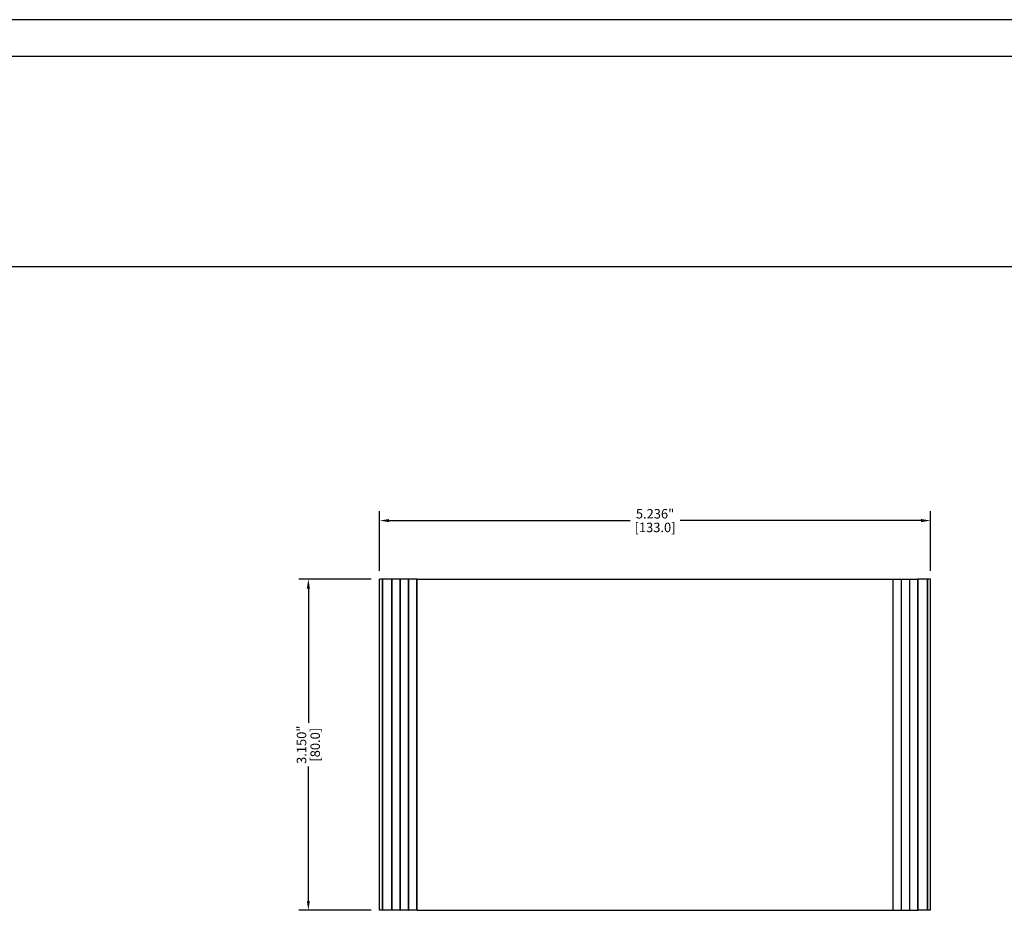
# Model space of a CAD drawing. Extents: x -0.4 to 31.7, y 1.2 to 23.1.
# Drawn here: x 9 to 18.4, y 14.7 to 23.1 of the extents above; entities that cross this region are included whole.
import ezdxf

# ---------------------------------------------------------------- set-up
doc = ezdxf.new("R2010")
doc.units = 0
doc.header["$MEASUREMENT"] = 0
doc.header["$PDSIZE"] = -1
doc.layers.get('0').update_dxf_attribs({"linetype": 'CONTINUOUS'})
doc.layers.get('DEFPOINTS').update_dxf_attribs({"linetype": 'CONTINUOUS'})
doc.layers.add('DIM', color=3, linetype='CONTINUOUS')
doc.dimstyles.get("Standard").update_dxf_attribs({"dimtxt": 0.18, "dimasz": 0.18, "dimexe": 0.18, "dimexo": 0.0625, "dimgap": 0.09, "dimtad": 0, "dimtih": 1, "dimtoh": 1, "dimdec": 4, "dimzin": 0, "dimtxsty": 'STANDARD', "dimcen": 0.09, "dimazin": 3, "dimtfac": 1, "dimtdec": 4, "dimtofl": 0, "dimtmove": 0, "dimatfit": 3, "dimtolj": 1, "dimtzin": 0})

# ---------------------------------------------------------------- blocks, each defined once
blk = doc.blocks.new('*D79')
at = {"layer": 'DEFPOINTS', "color": 0}
for p in [(17.6508, 18.3621), (12.4145, 17.8052), (17.6508, 17.8052)]:
    blk.add_point(p, dxfattribs=at)
at = {"layer": 'DIM', "color": 0}
for p, q in [((12.4145, 17.8852), (12.4145, 18.4515)), ((17.6508, 17.8852), (17.6508, 18.4515)), ((12.5045, 18.3621), (14.7951, 18.3621)), ((17.5608, 18.3621), (15.2701, 18.3621))]:
    blk.add_line(p, q, dxfattribs=at)
for points in [[(12.5045, 18.3771), (12.5045, 18.3471), (12.4145, 18.3621)], [(17.5608, 18.3771), (17.5608, 18.3471), (17.6508, 18.3621)]]:
    blk.add_solid(points, dxfattribs=at)
at = {"layer": 'DIM', "color": 0, "char_height": 0.09, "attachment_point": 5}
for s, insert in [('\\A1;5.236"', (15.0326, 18.4271)), ('\\A1;[133.0]', (15.0326, 18.2971))]:
    blk.add_mtext(s, dxfattribs=dict(at, insert=insert))
blk = doc.blocks.new('*D80')
at = {"layer": 'DEFPOINTS', "color": 0}
for p in [(11.7368, 17.8052), (12.4145, 17.8052), (12.4145, 14.6556)]:
    blk.add_point(p, dxfattribs=at)
at = {"layer": 'DIM', "color": 0}
for p, q in [((12.3345, 17.8052), (11.6474, 17.8052)), ((11.7368, 17.7152), (11.7368, 16.4379)), ((11.7368, 14.7456), (11.7368, 16.0229)), ((12.3345, 14.6556), (11.6474, 14.6556))]:
    blk.add_line(p, q, dxfattribs=at)
for points in [[(11.7218, 17.7152), (11.7518, 17.7152), (11.7368, 17.8052)], [(11.7218, 14.7456), (11.7518, 14.7456), (11.7368, 14.6556)]]:
    blk.add_solid(points, dxfattribs=at)
at = {"layer": 'DIM', "color": 0, "char_height": 0.09, "attachment_point": 5, "rotation": 90}
for s, insert in [('\\A1;3.150"', (11.6718, 16.2304)), ('\\A1;[80.0]', (11.8018, 16.2304))]:
    blk.add_mtext(s, dxfattribs=dict(at, insert=insert))

msp = doc.modelspace()

# ---------------------------------------------------------------- linework, layer by layer
at = {"color": 7, "linetype": 'CONTINUOUS'}
for p, q in [((31.6731, 23.126), (-0.3676, 23.126)), ((31.3245, 22.7774), (-0.019, 22.7774)), ((-0.019, 20.7784), (31.3245, 20.7784)), ((12.4145, 14.6556), (12.4145, 17.8052)), ((12.4406, 17.8052), (12.4145, 17.8052)), ((12.4406, 17.8052), (12.4406, 14.6556)), ((12.4415, 17.8052), (12.4406, 17.8052)), ((12.4415, 14.6556), (12.4415, 17.8052)), ((12.531, 17.8052), (12.4415, 17.8052)), ((12.531, 14.6556), (12.531, 17.8052)), ((12.5338, 17.8052), (12.531, 17.8052)), ((12.5338, 14.6556), (12.5338, 17.8052)), ((12.6102, 17.8052), (12.5338, 17.8052)), ((12.6102, 14.6556), (12.6102, 17.8052)), ((12.6102, 17.8052), (12.613, 17.8052)), ((12.613, 14.6556), (12.613, 17.8052)), ((12.6885, 17.8052), (12.613, 17.8052)), ((12.6885, 14.6556), (12.6885, 17.8052)), ((12.6885, 17.8052), (12.6913, 17.8052)), ((12.6913, 14.6556), (12.6913, 17.8052)), ((12.7677, 17.8052), (12.6913, 17.8052)), ((12.7677, 14.6556), (12.7677, 17.8052)), ((12.7705, 17.8052), (12.7677, 17.8052)), ((12.7705, 14.6556), (12.7705, 17.8052)), ((12.7705, 17.8052), (17.2948, 17.8052)), ((17.2948, 14.6556), (17.2948, 17.8052)), ((17.2976, 17.8052), (17.2948, 17.8052)), ((17.2976, 14.6556), (17.2976, 17.8052)), ((17.2976, 17.8052), (17.374, 17.8052)), ((17.374, 14.6556), (17.374, 17.8052)), ((17.374, 17.8052), (17.3768, 17.8052)), ((17.3768, 14.6556), (17.3768, 17.8052)), ((17.3768, 17.8052), (17.4539, 17.8052)), ((17.4539, 14.6556), (17.4539, 17.8052)), ((17.4539, 17.8052), (17.5315, 17.8052)), ((17.5315, 14.6556), (17.5315, 17.8052)), ((17.5343, 17.8052), (17.5315, 17.8052)), ((17.5343, 14.6556), (17.5343, 17.8052)), ((17.6238, 17.8052), (17.5343, 17.8052)), ((17.6238, 14.6556), (17.6238, 17.8052)), ((17.6247, 17.8052), (17.6238, 17.8052)), ((17.6247, 14.6556), (17.6247, 17.8052)), ((17.6508, 17.8052), (17.6247, 17.8052)), ((17.6508, 14.6556), (17.6508, 17.8052)), ((12.4417, 14.6556), (12.4145, 14.6556)), ((12.4415, 14.6556), (12.4406, 14.6556)), ((12.531, 14.6556), (12.4415, 14.6556)), ((12.5338, 14.6556), (12.531, 14.6556)), ((12.6102, 14.6556), (12.5338, 14.6556)), ((12.6102, 14.6556), (12.613, 14.6556)), ((12.6885, 14.6556), (12.613, 14.6556)), ((12.6885, 14.6556), (12.6913, 14.6556)), ((12.7677, 14.6556), (12.6913, 14.6556)), ((12.7705, 14.6556), (12.7677, 14.6556)), ((12.7705, 14.6556), (17.2948, 14.6556)), ((17.2976, 14.6556), (17.2948, 14.6556)), ((17.2976, 14.6556), (17.374, 14.6556)), ((17.374, 14.6556), (17.3768, 14.6556)), ((17.3768, 14.6556), (17.4539, 14.6556)), ((17.4539, 14.6556), (17.5315, 14.6556)), ((17.5343, 14.6556), (17.5315, 14.6556)), ((17.6238, 14.6556), (17.5343, 14.6556)), ((17.6508, 14.6556), (17.6235, 14.6556)), ((17.6247, 14.6556), (17.6238, 14.6556))]:
    msp.add_line(p, q, dxfattribs=at)

# ---------------------------------------------------------------- dimensions: what is measured, and where the dimension line sits
at = {"layer": 'DIM'}
dim = msp.add_linear_dim(base=(17.6508, 18.3621), p1=(12.4145, 17.8052), p2=(17.6508, 17.8052), dimstyle='STANDARD', override={"dimtxt": 0.09, "dimasz": 0.09, "dimexe": 0.0894, "dimexo": 0.08, "dimgap": 0.02, "dimtih": 0, "dimtoh": 0, "dimdec": 3, "dimzin": 4, "dimpost": '"\\X', "dimcen": 0, "dimadec": 2, "dimtdec": 3}, dxfattribs=at)
dim.commit()
dim.dimension.update_dxf_attribs({"geometry": '*D79', "text_midpoint": (15.0326, 18.3621)})
dim = msp.add_linear_dim(base=(11.7368, 17.8052), p1=(12.4145, 14.6556), p2=(12.4145, 17.8052), angle=90, dimstyle='STANDARD', override={"dimtxt": 0.09, "dimasz": 0.09, "dimexe": 0.0894, "dimexo": 0.08, "dimgap": 0.02, "dimtih": 0, "dimtoh": 0, "dimdec": 3, "dimzin": 4, "dimpost": '"\\X', "dimcen": 0, "dimadec": 2, "dimtdec": 3}, dxfattribs=at)
dim.commit()
dim.dimension.update_dxf_attribs({"geometry": '*D80', "text_midpoint": (11.7368, 16.2304)})

doc.saveas('drawing.dxf')
